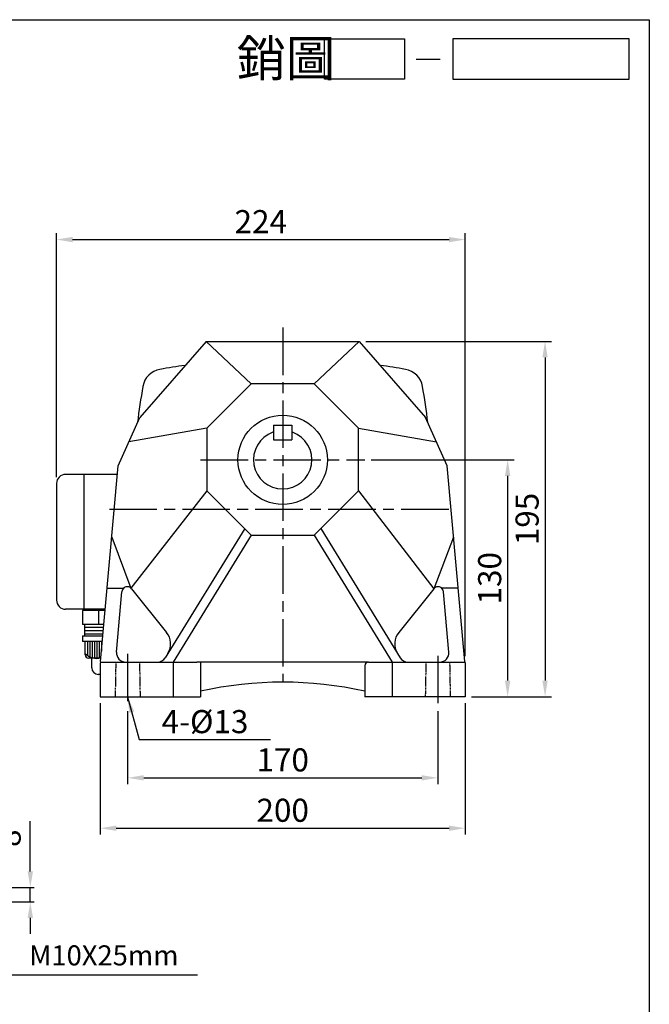
# Model space of a CAD drawing. Extents: x 307 to 1509, y 25 to 838.
# Drawn here: x 1147 to 1492, y 298 to 838 of the extents above; entities that cross this region are included whole.
import ezdxf

# ---------------------------------------------------------------- set-up
doc = ezdxf.new("R2010")
doc.units = 0
doc.header["$LTSCALE"] = 2
doc.linetypes.add('CEN', pattern=[20, 13, -2, 3, -2])
doc.linetypes.add('HIDDEN', pattern=[0.375, 0.25, -0.125])
doc.layers.get('0').update_dxf_attribs({"color": 3, "linetype": 'CONTINUOUS'})
doc.layers.get('DEFPOINTS').update_dxf_attribs({"linetype": 'CONTINUOUS'})
for name, color, linetype in [('1', 1, 'CEN'), ('2', 2, 'CONTINUOUS'), ('3', 3, 'CONTINUOUS'), ('6', 6, 'CONTINUOUS'), ('DIM', 4, 'CONTINUOUS'), ('H', 4, 'HIDDEN'), ('R', 6, 'CONTINUOUS')]:
    doc.layers.add(name, color=color, linetype=linetype)
doc.styles.get("Standard").update_dxf_attribs({"font": 'romans.shx', "bigfont": 'china.shx'})
doc.dimstyles.get("Standard").update_dxf_attribs({"dimtxt": 0.18, "dimasz": 0.18, "dimexe": 0.18, "dimexo": 0.0625, "dimgap": 0.09, "dimtad": 0, "dimtih": 1, "dimtoh": 1, "dimdec": 4, "dimzin": 0, "dimdsep": 46, "dimtxsty": 'Standard', "dimcen": 0.09, "dimadec": 0, "dimazin": 0, "dimtfac": 1, "dimtdec": 4, "dimtofl": 0, "dimtmove": 0, "dimatfit": 3, "dimfxl": 0, "dimtolj": 1, "dimtzin": 0, "dimarcsym": 0})

# ---------------------------------------------------------------- blocks, each defined once
blk = doc.blocks.new('A$C25092450')
at = {"layer": 'DIM'}
blk.add_line((22.09, 2.5), (25.09, 2.5), dxfattribs=at)
for points in [[(20.66, 0), (10.66, 0), (10.66, 5), (20.66, 5)], [(48.64, 5), (26.66, 5), (26.66, 0), (48.64, 0)]]:
    blk.add_lwpolyline(points, close=True, dxfattribs=at)
at = {"layer": 'DIM', "color": 4}
blk.add_text('銷圖', height=4.5, dxfattribs=at).set_placement((-0.28, 0.33))
blk = doc.blocks.new('A$C4FD95728')
at = {"layer": '2'}
blk.add_blockref('A$C25092450', (0, 0), dxfattribs=at)
blk = doc.blocks.new('A$C3CD21DD4')
blk.add_blockref('A$C4FD95728', (0, 0))
blk = doc.blocks.new('A$C3C487ED6')
at = {"color": 2}
blk.add_blockref('A$C3CD21DD4', (0, 0), dxfattribs=at)
blk = doc.blocks.new('*D22')
at = {"color": 0, "linetype": 'ByBlock'}
for p, q in [((1190.74, 463.14), (1190.74, 390.97)), ((1390.74, 463.14), (1390.74, 390.97)), ((1199.54, 394.49), (1381.94, 394.49))]:
    blk.add_line(p, q, dxfattribs=at)
for points in [[(1199.54, 395.95), (1199.54, 393.02), (1190.74, 394.49)], [(1381.94, 395.95), (1381.94, 393.02), (1390.74, 394.49)]]:
    blk.add_solid(points, dxfattribs=at)
at = {"layer": 'DEFPOINTS', "color": 0, "linetype": 'ByBlock'}
for p in [(1190.74, 466.66), (1390.74, 466.66), (1390.74, 394.49)]:
    blk.add_point(p, dxfattribs=at)
at = {"color": 0, "linetype": 'ByBlock', "insert": (1290.74, 404.34), "char_height": 12.672, "attachment_point": 5}
blk.add_mtext('\\A1;200', dxfattribs=at)
blk = doc.blocks.new('*D26')
at = {"color": 0, "linetype": 'ByBlock'}
for p, q in [((1152.38, 370.78), (1152.38, 398.43)), ((1125.88, 362.03), (1154.48, 362.03)), ((1152.38, 354.03), (1152.38, 362.03)), ((1125.88, 354.03), (1154.48, 354.03)), ((1152.38, 345.28), (1152.38, 336.53))]:
    blk.add_line(p, q, dxfattribs=at)
for points in [[(1150.92, 370.78), (1153.84, 370.78), (1152.38, 362.03)], [(1150.92, 345.28), (1153.84, 345.28), (1152.38, 354.03)]]:
    blk.add_solid(points, dxfattribs=at)
at = {"layer": 'DEFPOINTS', "color": 0, "linetype": 'ByBlock'}
for p in [(1122.38, 362.03), (1152.38, 362.03), (1122.38, 354.03)]:
    blk.add_point(p, dxfattribs=at)
at = {"color": 0, "linetype": 'ByBlock', "insert": (1140.83, 388.98), "char_height": 12.6, "attachment_point": 5, "rotation": 90}
blk.add_mtext('\\A1;8', dxfattribs=at)
blk = doc.blocks.new('*D28')
at = {"color": 0, "linetype": 'ByBlock'}
for p, q in [((1166.74, 587.18), (1166.74, 721.03)), ((1390.74, 488.83), (1390.74, 721.03)), ((1175.54, 717.51), (1381.94, 717.51))]:
    blk.add_line(p, q, dxfattribs=at)
for points in [[(1175.54, 718.97), (1175.54, 716.04), (1166.74, 717.51)], [(1381.94, 718.97), (1381.94, 716.04), (1390.74, 717.51)]]:
    blk.add_solid(points, dxfattribs=at)
at = {"layer": 'DEFPOINTS', "color": 0, "linetype": 'ByBlock'}
for p in [(1390.74, 717.51), (1166.74, 583.66), (1390.74, 485.31)]:
    blk.add_point(p, dxfattribs=at)
at = {"color": 0, "linetype": 'ByBlock', "insert": (1278.74, 727.36), "char_height": 12.672, "attachment_point": 5}
blk.add_mtext('\\A1;224', dxfattribs=at)
blk = doc.blocks.new('*D29')
at = {"color": 0, "linetype": 'ByBlock'}
for p, q in [((1205.74, 458.64), (1205.74, 418.61)), ((1375.74, 458.64), (1375.74, 418.61)), ((1214.54, 422.13), (1366.94, 422.13))]:
    blk.add_line(p, q, dxfattribs=at)
for points in [[(1214.54, 423.59), (1214.54, 420.66), (1205.74, 422.13)], [(1366.94, 423.59), (1366.94, 420.66), (1375.74, 422.13)]]:
    blk.add_solid(points, dxfattribs=at)
at = {"layer": 'DEFPOINTS', "color": 0, "linetype": 'ByBlock'}
for p in [(1205.74, 462.16), (1375.74, 462.16), (1375.74, 422.13)]:
    blk.add_point(p, dxfattribs=at)
at = {"color": 0, "linetype": 'ByBlock', "insert": (1290.74, 431.98), "char_height": 12.672, "attachment_point": 5}
blk.add_mtext('\\A1;170', dxfattribs=at)
blk = doc.blocks.new('*D38')
at = {"color": 0, "linetype": 'ByBlock'}
for p, q in [((1336.26, 661.66), (1438.09, 661.66)), ((1434.57, 652.86), (1434.57, 475.46)), ((1394.26, 466.66), (1438.09, 466.66))]:
    blk.add_line(p, q, dxfattribs=at)
for points in [[(1433.1, 652.86), (1436.03, 652.86), (1434.57, 661.66)], [(1433.1, 475.46), (1436.03, 475.46), (1434.57, 466.66)]]:
    blk.add_solid(points, dxfattribs=at)
at = {"layer": 'DEFPOINTS', "color": 0, "linetype": 'ByBlock'}
for p in [(1332.74, 661.66), (1390.74, 466.66), (1434.57, 466.66)]:
    blk.add_point(p, dxfattribs=at)
at = {"color": 0, "linetype": 'ByBlock', "insert": (1424.71, 564.16), "char_height": 12.672, "attachment_point": 5, "rotation": 90}
blk.add_mtext('\\A1;195', dxfattribs=at)
blk = doc.blocks.new('*D39')
at = {"color": 0, "linetype": 'ByBlock'}
for p, q in [((1339.26, 596.66), (1417.57, 596.66)), ((1414.05, 587.86), (1414.05, 475.46)), ((1394.26, 466.66), (1417.57, 466.66))]:
    blk.add_line(p, q, dxfattribs=at)
for points in [[(1412.58, 587.86), (1415.52, 587.86), (1414.05, 596.66)], [(1412.58, 475.46), (1415.52, 475.46), (1414.05, 466.66)]]:
    blk.add_solid(points, dxfattribs=at)
at = {"layer": 'DEFPOINTS', "color": 0, "linetype": 'ByBlock'}
for p in [(1335.74, 596.66), (1390.74, 466.66), (1414.05, 466.66)]:
    blk.add_point(p, dxfattribs=at)
at = {"color": 0, "linetype": 'ByBlock', "insert": (1404.2, 531.66), "char_height": 12.672, "attachment_point": 5, "rotation": 90}
blk.add_mtext('\\A1;130', dxfattribs=at)

msp = doc.modelspace()

# ---------------------------------------------------------------- linework, layer by layer
at = {"color": 6}
for p, q in [((1181.04628, 514.03348), (1181.04628, 506.27769)), ((1193.39638, 514.03348), (1181.04628, 514.03348)), ((1183.43362, 514.65979), (1183.43362, 514.03348)), ((1192.69388, 506.27769), (1181.04628, 506.27769)), ((1192.38474, 502.86469), (1182.16664, 502.86469)), ((1192.53931, 504.57119), (1182.20479, 504.57119)), ((1181.03549, 500.06042), (1192.13074, 500.06042)), ((1181.03549, 500.06042), (1181.03549, 496.9581)), ((1192.21634, 501.00545), (1182.12507, 501.00545)), ((1191.84975, 496.9581), (1181.03549, 496.9581)), ((1182.53698, 489.63131), (1182.53698, 496.9581)), ((1186.0873, 482.4943), (1186.0873, 487.70938)), ((1190.73657, 478.91949), (1189.66211, 478.91949))]:
    msp.add_line(p, q, dxfattribs=at)
msp.add_lwpolyline([(1189.84986, 514.03348), (1189.84986, 506.27769)], dxfattribs=at)
at = {"color": 2}
for points in [[(1183.7666, 496.9581), (1183.7666, 489.22812)], [(1185.0696, 496.9581), (1185.0696, 488.47204)], [(1186.29922, 496.9581), (1186.29922, 487.98206)], [(1187.60222, 496.9581), (1187.60222, 487.72494)], [(1188.83184, 496.9581), (1188.83184, 487.68652)], [(1190.13484, 496.9581), (1190.13484, 487.8588)], [(1191.36446, 496.9581), (1191.36446, 491.60038)]]:
    msp.add_lwpolyline(points, dxfattribs=at)
at = {"color": 6}
for centre, radius, start, end in [((1184.32434, 489.61877), 1.78741, 179.5980151, 269.5980151), ((1188.46079, 495.50619), 7.82847, 220.8847892, 289.3063869), ((1189.66211, 482.4943), 3.57481, 180, 270)]:
    msp.add_arc(centre, radius, start, end, dxfattribs=at)
at = {"layer": '1'}
for p, q in [((1290.73657, 669.17653), (1290.73657, 474.65979)), ((1245.73657, 596.65975), (1335.73657, 596.65975)), ((1195.73657, 569.65979), (1385.73657, 569.65979)), ((1205.73657, 490.15979), (1205.73657, 462.15979)), ((1375.73657, 489.15979), (1375.73657, 462.15979))]:
    msp.add_line(p, q, dxfattribs=at)
at = {"layer": '3'}
msp.add_lwpolyline([(1491.70077, 25.20512), (306.63589, 25.20512), (306.63589, 838.18057), (1491.70077, 838.18057)], close=True, dxfattribs=at)
at = {"layer": '6'}
for p, q in [((1166.73657, 583.65979), (1166.73657, 519.65979)), ((1200.15578, 588.65979), (1171.73657, 588.65979)), ((1181.73657, 588.65979), (1181.73657, 514.65979)), ((1193.4531, 514.65979), (1171.73657, 514.65979))]:
    msp.add_line(p, q, dxfattribs=at)
for points in [[(1182.10395, 506.27924), (1182.10395, 500.06042)], [(1191.02308, 487.83141), (1184.3118, 487.83141)]]:
    msp.add_lwpolyline(points, dxfattribs=at)
for centre, start, end in [((1171.73657, 583.65979), 90, 180), ((1171.73657, 519.65979), 180, 270)]:
    msp.add_arc(centre, 5, start, end, dxfattribs=at)
at = {"layer": 'H'}
for points in [[(1199.23657, 485.65979), (1198.90492, 466.65979)], [(1212.23657, 485.65979), (1212.56821, 466.65979)], [(1369.23657, 485.65979), (1368.90492, 466.65979)], [(1382.23657, 485.65979), (1382.56821, 466.65979)]]:
    msp.add_lwpolyline(points, dxfattribs=at)
at = {"layer": 'R'}
for p, q in [((1285.73657, 615.65975), (1295.73657, 615.65975)), ((1285.73657, 615.65975), (1285.73657, 607.65975)), ((1295.73657, 615.65975), (1295.73657, 607.65975)), ((1285.73657, 607.65975), (1295.73657, 607.65975)), ((1190.8563, 485.99008), (1200.58135, 593.35824)), ((1390.61683, 485.99008), (1380.89179, 593.35824)), ((1269.91193, 558.93452), (1226.33137, 488.04131)), ((1311.5612, 558.93452), (1355.14176, 488.04131)), ((1199.66508, 491.09557), (1202.56777, 524.27345)), ((1207.89571, 525.89012), (1227.10261, 501.96646)), ((1373.57742, 525.89012), (1354.37053, 501.96646)), ((1381.80805, 491.09557), (1378.90536, 524.27345)), ((1190.73657, 485.65979), (1243.73657, 485.65979)), ((1190.73657, 485.30847), (1190.73657, 466.65979)), ((1230.73657, 485.65979), (1230.73657, 466.65979)), ((1245.73657, 485.65979), (1245.73657, 466.65979)), ((1335.73657, 483.65979), (1335.73657, 466.65979)), ((1337.73657, 485.65979), (1390.70547, 485.65979)), ((1350.73657, 485.65979), (1350.73657, 466.65979)), ((1390.73657, 485.30847), (1390.73657, 466.65979)), ((1190.73657, 466.65979), (1245.73657, 466.65979)), ((1390.73657, 466.65979), (1335.73657, 466.65979))]:
    msp.add_line(p, q, dxfattribs=at)
for points in [[(1248.73657, 661.65979), (1212.35982, 619.81313)], [(1273.5467, 638.29975), (1248.73657, 661.65979)], [(1248.73657, 661.65979), (1332.73657, 661.65979)], [(1307.92643, 638.29975), (1332.73657, 661.65979)], [(1332.73657, 661.65979), (1369.11331, 619.81313)], [(1200.58135, 593.35824), (1212.35982, 619.81313)], [(1380.89179, 593.35824), (1369.11331, 619.81313)], [(1249.23657, 613.98961), (1206.47058, 606.58569)], [(1332.23657, 613.98961), (1375.00255, 606.58569)], [(1249.23657, 579.60988), (1207.52321, 526.27726)], [(1332.23657, 579.60988), (1373.57742, 525.89012)], [(1197.02693, 554.11613), (1207.52321, 526.27726)], [(1273.5467, 555.29975), (1230.73657, 485.65979)], [(1307.92643, 555.29975), (1350.73657, 485.65979)], [(1384.44621, 554.11613), (1373.57742, 525.89012)], [(1194.49474, 526.15979), (1203.46185, 526.15979)], [(1386.9784, 526.15979), (1378.01128, 526.15979)], [(1337.73657, 485.65979), (1243.73657, 485.65979)]]:
    msp.add_lwpolyline(points, dxfattribs=at)
msp.add_lwpolyline([(1273.5467, 638.29975), (1249.23657, 613.98961), (1249.23657, 579.60988), (1273.5467, 555.29975), (1307.92643, 555.29975), (1332.23657, 579.60988), (1332.23657, 613.98961), (1307.92643, 638.29975)], close=True, dxfattribs=at)
msp.add_circle((1290.73657, 596.65975), 24.5, dxfattribs=at)
for centre, radius, start, end in [((1290.73657, 262.65979), 389.5, 97.8893527, 99.9500444), ((1290.73657, 262.65979), 389.5, 80.0499556, 82.1106473), ((1225.42215, 634.97421), 11.5, 99.9500444, 170.0499556), ((1356.05099, 634.97421), 11.5, 9.9500444, 80.0499556), ((1597.73657, 569.65979), 389.5, 170.0499556, 173.0112296), ((983.73657, 569.65979), 389.5, 6.9887704, 9.9500444), ((1290.73657, 596.65975), 16, 109.4712206, 70.5287794), ((1205.55635, 524.01199), 3, 38.7589164, 175), ((1375.91678, 524.01199), 3, 5, 141.2410836), ((1219.30474, 495.70601), 10, 328.4194915, 38.7589164), ((1362.1684, 495.70601), 10, 141.2410836, 211.5805085), ((1204.64605, 490.65979), 5, 175, 270), ((1222.07185, 490.65979), 5, 270, 328.4194915), ((1359.40129, 490.65979), 5, 211.5805085, 270), ((1376.82708, 490.65979), 5, 270, 5), ((1337.73657, 483.65979), 2, 90, 180), ((1388.73657, 485.30847), 2, 0, 19.9259481), ((1290.73657, 269.65979), 205, 77.3196165, 102.6803835)]:
    msp.add_arc(centre, radius, start, end, dxfattribs=at)

# ---------------------------------------------------------------- block references
at = {"layer": '2', "xscale": 4.4, "yscale": 4.4, "zscale": 4.4}
msp.add_blockref('A$C3C487ED6', (1266.68178, 805.59671), dxfattribs=at)

# ---------------------------------------------------------------- texts
at = {"layer": '2', "attachment_point": 4}
for s, insert, char_height in [('\\A1;4-%%c13', (1224.33469, 452.98346), 12.672), ('\\A1;M10X25mm', (1151.7557, 324.70226), 11)]:
    msp.add_mtext(s, dxfattribs=dict(at, insert=insert, char_height=char_height))

# ---------------------------------------------------------------- dimensions: what is measured, and where the dimension line sits
at = {"layer": '2'}
for base, p1, p2, picture, middle in [((1390.73657, 717.50503), (1166.73657, 583.65979), (1390.73657, 485.30847), '*D28', (1278.73657, 727.36103)), ((1390.73657, 394.4851), (1190.73657, 466.65979), (1390.73657, 466.65979), '*D22', (1290.73657, 404.3411)), ((1375.73657, 422.12718), (1205.73657, 462.15979), (1375.73657, 462.15979), '*D29', (1290.73657, 431.98318))]:
    dim = msp.add_linear_dim(base=base, p1=p1, p2=p2, dimstyle='Standard', override={"dimscale": 3.52, "dimtxt": 3.6, "dimasz": 2.5, "dimexe": 1, "dimexo": 1, "dimgap": 1, "dimtad": 1, "dimtih": 0, "dimtoh": 0, "dimzin": 8, "dimcen": 1, "dimtfac": 0.7, "dimtofl": 1, "dimtzin": 8}, dxfattribs=at)
    dim.commit()
    dim.dimension.update_dxf_attribs({"geometry": picture, "text_midpoint": middle})
for base, p1, p2, override, picture, middle in [((1434.56598, 466.65979), (1332.73657, 661.65979), (1390.73657, 466.65979), {"dimscale": 3.52, "dimtxt": 3.6, "dimasz": 2.5, "dimexe": 1, "dimexo": 1, "dimgap": 1, "dimtad": 1, "dimtih": 0, "dimtoh": 0, "dimzin": 8, "dimcen": 1, "dimtfac": 0.7, "dimtofl": 1, "dimtzin": 8}, '*D38', (1424.70998, 564.15979)), ((1414.05126, 466.65979), (1335.73657, 596.65975), (1390.73657, 466.65979), {"dimscale": 3.52, "dimtxt": 3.6, "dimasz": 2.5, "dimexe": 1, "dimexo": 1, "dimgap": 1, "dimtad": 1, "dimtih": 0, "dimtoh": 0, "dimzin": 8, "dimcen": 1, "dimtfac": 0.7, "dimtofl": 1, "dimtzin": 8}, '*D39', (1404.19526, 531.65977)), ((1152.3807, 362.0266), (1122.3807, 354.0266), (1122.3807, 362.0266), {"dimscale": 3.5, "dimtxt": 3.6, "dimasz": 2.5, "dimexe": 0.6, "dimexo": 1, "dimgap": 1.5, "dimtad": 1, "dimtih": 0, "dimtoh": 0, "dimdec": 2, "dimzin": 8, "dimcen": 0, "dimtdec": 2, "dimtofl": 1, "dimtzin": 8}, '*D26', (1140.8307, 388.9766))]:
    dim = msp.add_linear_dim(base=base, p1=p1, p2=p2, angle=90, dimstyle='Standard', override=override, dxfattribs=at)
    dim.commit()
    dim.dimension.update_dxf_attribs({"geometry": picture, "text_midpoint": middle})

# ---------------------------------------------------------------- leaders
at = {"layer": '2', "annotation_type": 0, "has_hookline": 1, "hookline_direction": 0}
for points, override, text_width in [([(1205.73657, 466.65979), (1212.01469, 443.12746), (1220.81469, 443.12746)], {"dimscale": 3.52, "dimtxt": 3.6, "dimasz": 2.5, "dimexe": 1, "dimexo": 1, "dimgap": 1, "dimtad": 1, "dimtih": 0, "dimtoh": 0, "dimzin": 8, "dimcen": 1, "dimtfac": 0.7, "dimtofl": 1, "dimtzin": 8}, 59.73943), ([(1117.3807, 343.0266), (1137.7557, 313.95226), (1146.5057, 313.95226)], {"dimscale": 3.5, "dimtxt": 3.6, "dimasz": 2.5, "dimexe": 0.6, "dimexo": 1, "dimgap": 1.5, "dimtad": 1, "dimtih": 0, "dimtoh": 0, "dimdec": 2, "dimlfac": 0.5, "dimzin": 8, "dimcen": 0, "dimtdec": 2, "dimtofl": 1, "dimtzin": 8}, 92.19048)]:
    msp.add_leader(points, dimstyle='Standard', override=override, dxfattribs=dict(at, text_width=text_width))

doc.saveas('drawing.dxf')
